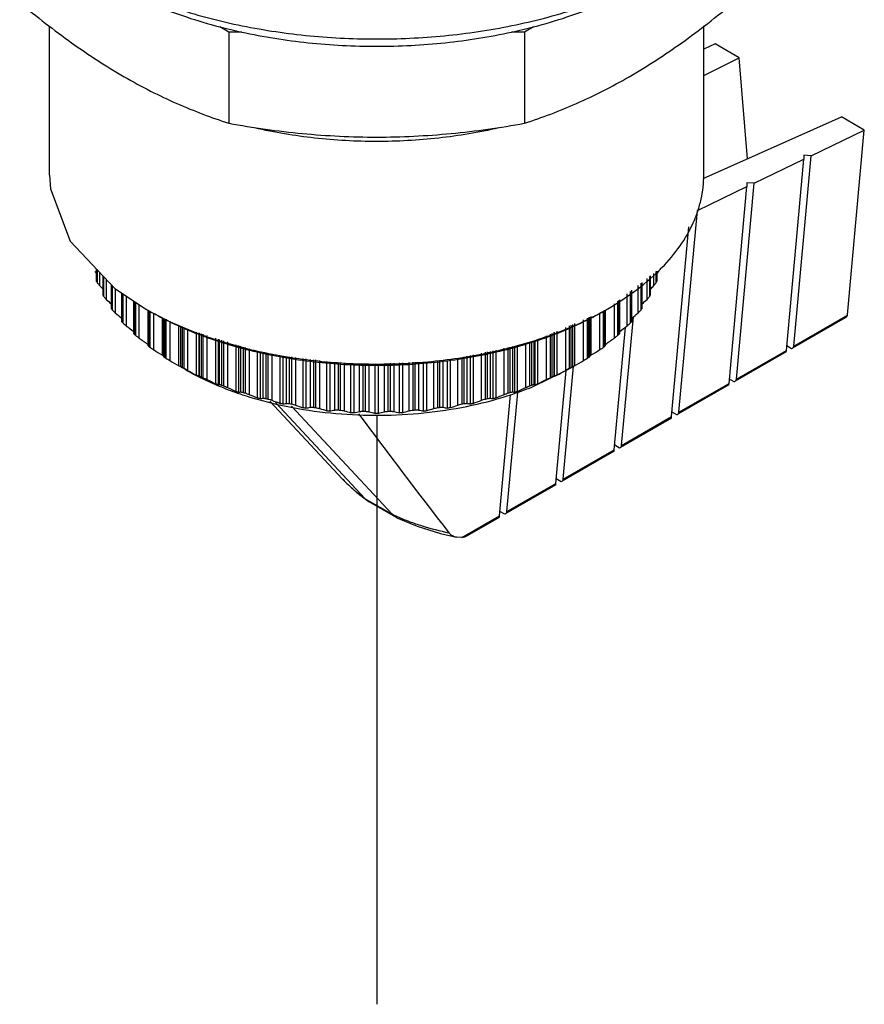
# Model space of a CAD drawing. Units: millimetres. Extents: x 9 to 72, y -8 to 99.
# Drawn here: x 23 to 65, y -8 to 40 of the extents above; entities that cross this region are included whole.
import ezdxf

# ---------------------------------------------------------------- set-up
doc = ezdxf.new("R2010")
doc.units = ezdxf.units.MM
doc.header["$LTSCALE"] = 7.393647
for name, color, linetype in [('00_COMPONENTS', 7, 'CONTINUOUS'), ('00_COMPONENTS_2', 7, 'CONTINUOUS'), ('00_COMPONENTS_3', 7, 'CONTINUOUS')]:
    doc.layers.add(name, color=color, linetype=linetype)

msp = doc.modelspace()

# ---------------------------------------------------------------- linework, layer by layer
at = {"layer": '00_COMPONENTS', "color": 7}
for p, q in [((24.896, 32.094), (24.896, 39.38)), ((33.663, 39.101), (33.217, 39.359)), ((34.293, 39.101), (33.663, 39.101)), ((33.663, 39.101), (33.663, 34.641)), ((48.129, 39.101), (47.498, 39.101)), ((48.575, 39.359), (48.129, 39.101)), ((48.129, 39.101), (48.129, 34.641)), ((56.896, 32.094), (56.896, 39.415)), ((40.896, 20.348), (40.896, -8.481))]:
    msp.add_line(p, q, dxfattribs=at)
for points in [[(24.896, 32.094), (24.936, 31.435), (25.904, 28.866)], [(25.904, 28.866), (28.087, 26.558), (29.582, 25.562)]]:
    msp.add_lwpolyline(points, dxfattribs=at)
for centre, radius, start, end in [((40.173, 66.068), 27.6, 255.4017, 257.7001), ((41.566, 66.287), 27.826, 282.3096, 284.5893), ((37.186, 38.734), 15.21, 240, 240.7553), ((44.588, 38.764), 15.243, 299.276, 299.9977)]:
    msp.add_arc(centre, radius, start, end, dxfattribs=at)
for points, knots in [([(25.65, 42.887), (26.023, 42.628), (26.808, 42.132), (28.062, 41.464), (29.411, 40.86), (30.845, 40.326), (32.352, 39.864), (34.466, 39.346), (37.219, 38.905), (40.598, 38.709), (43.986, 38.847), (46.759, 39.24), (48.897, 39.721), (49.931, 40.015), (50.437, 40.175)], [0, 0, 0, 0, 0.05297, 0.108279, 0.165804, 0.225373, 0.286773, 0.349757, 0.47932, 0.611698, 0.744305, 0.874538, 0.938026, 1, 1, 1, 1]), ([(23.433, 40.547), (23.849, 40.201), (24.684, 39.528), (25.958, 38.577), (27.24, 37.702), (28.528, 36.912), (29.817, 36.212), (31.103, 35.601), (32.381, 35.078), (33.237, 34.778), (33.663, 34.641)], [0, 0, 0, 0, 0.136606, 0.270472, 0.401145, 0.528266, 0.651627, 0.771217, 0.88723, 1, 1, 1, 1]), ([(53.244, 36.916), (54.128, 37.427), (55.431, 38.276), (57.108, 39.528), (57.942, 40.201), (58.358, 40.547)], [0, 0, 0, 0, 0.487926, 0.74137, 1, 1, 1, 1]), ([(30.045, 40.413), (30.551, 40.204), (31.598, 39.817), (32.668, 39.502), (33.217, 39.359)], [0, 0, 0, 0, 0.491525, 1, 1, 1, 1]), ([(48.575, 39.359), (49.123, 39.502), (50.194, 39.817), (51.24, 40.204), (51.747, 40.413)], [0, 0, 0, 0, 0.508475, 1, 1, 1, 1]), ([(34.293, 39.101), (35.364, 38.868), (37.558, 38.52), (40.896, 38.347), (44.233, 38.52), (46.427, 38.868), (47.498, 39.101)], [0, 0, 0, 0, 0.247283, 0.5, 0.752718, 1, 1, 1, 1]), ([(48.129, 34.641), (48.991, 34.919), (50.742, 35.583), (52.41, 36.435), (53.244, 36.916)], [0, 0, 0, 0, 0.484979, 1, 1, 1, 1]), ([(33.663, 34.641), (34.853, 34.427), (36.654, 34.17), (39.073, 33.993), (40.896, 33.948), (42.719, 33.993), (45.137, 34.17), (46.939, 34.427), (48.129, 34.641)], [0, 0, 0, 0, 0.249461, 0.374657, 0.5, 0.625342, 0.750539, 1, 1, 1, 1]), ([(46.855, 34.412), (45.892, 34.188), (43.912, 33.856), (40.896, 33.692), (37.879, 33.856), (35.9, 34.188), (34.936, 34.412)], [0, 0, 0, 0, 0.246966, 0.5, 0.753034, 1, 1, 1, 1]), ([(54.851, 27.576), (55.172, 27.907), (55.748, 28.592), (56.303, 29.547), (56.611, 30.327), (56.775, 30.912), (56.874, 31.502), (56.896, 31.897), (56.896, 32.094)], [0, 0, 0, 0, 0.272031, 0.525963, 0.647634, 0.76663, 0.883785, 1, 1, 1, 1]), ([(52.209, 25.562), (52.708, 25.85), (53.639, 26.461), (54.479, 27.193), (54.851, 27.576)], [0, 0, 0, 0, 0.519023, 1, 1, 1, 1]), ([(29.756, 25.463), (30.133, 25.252), (30.922, 24.853), (32.171, 24.334), (33.499, 23.887), (34.896, 23.515), (36.348, 23.223), (38.35, 22.94), (40.901, 22.8), (43.451, 22.941), (45.452, 23.224), (46.904, 23.517), (48.301, 23.89), (49.629, 24.337), (50.877, 24.856), (51.666, 25.256), (52.043, 25.467)], [0, 0, 0, 0, 0.056087, 0.114594, 0.175285, 0.23787, 0.302017, 0.367363, 0.500035, 0.632702, 0.698041, 0.76218, 0.824754, 0.885428, 0.943929, 1, 1, 1, 1]), ([(29.761, 25.459), (30.134, 25.243), (30.917, 24.836), (32.158, 24.307), (33.483, 23.85), (34.878, 23.47), (36.332, 23.171), (38.338, 22.882), (40.895, 22.738), (43.453, 22.882), (45.459, 23.171), (46.913, 23.47), (48.308, 23.85), (49.633, 24.307), (50.875, 24.836), (51.657, 25.243), (52.03, 25.459)], [0, 0, 0, 0, 0.055844, 0.114191, 0.1748, 0.237377, 0.301579, 0.36703, 0.499998, 0.632966, 0.698417, 0.76262, 0.825198, 0.885805, 0.944163, 1, 1, 1, 1])]:
    msp.add_open_spline(points, degree=3, knots=knots, dxfattribs=at)
at = {"layer": '00_COMPONENTS_2', "color": 7}
for p, q in [((57.453, 38.519), (56.896, 38.261)), ((58.628, 37.841), (57.453, 38.519)), ((56.896, 36.973), (58.628, 37.841)), ((59.03, 32.894), (58.628, 37.841)), ((56.865, 31.928), (63.638, 34.949)), ((64.749, 34.307), (63.638, 34.949)), ((62.147, 33.052), (64.749, 34.307)), ((63.925, 25.268), (64.749, 34.307)), ((59.366, 31.712), (61.791, 32.88)), ((60.938, 23.525), (61.791, 32.88)), ((61.297, 23.732), (62.147, 33.052)), ((62.147, 33.052), (61.788, 33.07)), ((61.788, 33.07), (61.791, 32.88)), ((56.585, 30.371), (59.01, 31.54)), ((58.131, 21.905), (59.01, 31.54)), ((58.491, 22.112), (59.366, 31.712)), ((59.366, 31.712), (59.007, 31.73)), ((59.007, 31.73), (59.01, 31.54)), ((55.684, 20.492), (56.585, 30.371)), ((55.325, 20.284), (56.172, 29.577)), ((52.878, 18.872), (53.452, 25.168)), ((63.819, 25.122), (61.245, 23.636)), ((61.297, 23.732), (63.923, 25.248)), ((52.519, 18.664), (53.066, 24.665)), ((61.192, 23.606), (60.957, 23.741)), ((60.927, 23.452), (58.439, 22.016)), ((58.491, 22.112), (60.938, 23.525)), ((61.205, 23.612), (61.192, 23.606)), ((50.023, 17.223), (50.527, 22.743)), ((49.664, 17.016), (50.168, 22.544)), ((58.12, 21.832), (55.633, 20.396)), ((55.684, 20.492), (58.131, 21.905)), ((58.386, 21.986), (58.151, 22.121)), ((58.398, 21.992), (58.386, 21.986)), ((46.906, 15.424), (47.447, 21.356)), ((47.265, 15.631), (47.798, 21.47)), ((35.667, 21.039), (39.232, 17.218)), ((40.337, 16.264), (35.943, 20.973)), ((41.659, 15.501), (36.728, 20.786)), ((52.878, 18.872), (55.325, 20.284)), ((55.58, 20.365), (55.345, 20.501)), ((55.592, 20.372), (55.58, 20.365)), ((55.314, 20.212), (52.826, 18.775)), ((52.773, 18.745), (52.539, 18.881)), ((52.508, 18.591), (49.972, 17.127)), ((50.023, 17.223), (52.519, 18.664)), ((52.786, 18.752), (52.773, 18.745)), ((49.653, 16.943), (47.214, 15.535)), ((47.265, 15.631), (49.664, 17.016)), ((49.919, 17.097), (49.684, 17.233)), ((49.931, 17.104), (49.919, 17.097)), ((40.337, 16.264), (41.659, 15.501)), ((40.337, 16.264), (40.466, 16.153)), ((40.466, 16.153), (40.528, 16.113)), ((41.832, 15.36), (40.528, 16.113)), ((41.832, 15.36), (41.659, 15.501)), ((45.066, 14.361), (46.906, 15.424)), ((47.161, 15.505), (46.926, 15.64)), ((47.173, 15.511), (47.161, 15.505)), ((41.881, 15.335), (41.832, 15.36)), ((46.895, 15.351), (45.318, 14.441)), ((45.066, 14.361), (44.794, 14.374))]:
    msp.add_line(p, q, dxfattribs=at)
for points in [[(39.232, 17.218), (39.38, 17.064), (39.924, 16.566), (40.466, 16.153)], [(41.881, 15.335), (42.869, 14.921), (44.023, 14.558), (44.794, 14.374)]]:
    msp.add_lwpolyline(points, dxfattribs=at)
for centre, radius, start, end in [((43.922, 21.595), 6.415, 223.0251, 226.5765), ((44.202, 21.886), 6.819, 226.551, 228.7822), ((44.564, 22.302), 7.37, 228.7975, 235.0072), ((46.039, 24.783), 10.263, 244.7357, 246.2163)]:
    msp.add_arc(centre, radius, start, end, dxfattribs=at)
for centre, major_axis, ratio, start_param, end_param in [((63.746, 25.165), (0.144, 0.21), 0.51726, -0.844261, -0.744592), ((60.939, 23.752), (0.359, -0.015), 0.54791, -0.713027, -0.027283), ((60.939, 23.752), (0.012, 0.3), 0.043073, -3.114315, -2.428572), ((58.132, 22.132), (0.012, 0.3), 0.043073, -3.114315, -2.428572), ((58.132, 22.132), (0.359, -0.015), 0.54791, -0.713027, -0.027283), ((71.407, 0.237), (-50.96, 58.283), 0.150884, 1.089323, 1.192825), ((55.326, 20.512), (0.012, 0.3), 0.043073, -3.114315, -2.428572), ((55.326, 20.512), (0.359, -0.015), 0.54791, -0.713027, -0.027283), ((52.52, 18.892), (0.359, -0.015), 0.54791, -0.713027, -0.027283), ((52.52, 18.892), (0.012, 0.3), 0.043073, -3.114315, -2.428572), ((49.665, 17.244), (0.012, 0.3), 0.043073, -3.114315, -2.428572), ((49.665, 17.244), (0.359, -0.015), 0.54791, -0.713027, -0.027283), ((46.907, 15.651), (0.012, 0.3), 0.043073, -3.114315, -2.428572), ((46.907, 15.651), (0.359, -0.015), 0.54791, -0.713027, -0.027283)]:
    msp.add_ellipse(centre, major_axis=major_axis, ratio=ratio, start_param=start_param, end_param=end_param, dxfattribs=at)
for points, knots in [([(63.819, 25.122), (63.832, 25.13), (63.856, 25.146), (63.888, 25.175), (63.911, 25.209), (63.921, 25.235), (63.923, 25.248)], [0, 0, 0, 0, 0.263848, 0.519098, 0.764358, 1, 1, 1, 1]), ([(41.9, 15.391), (42.095, 15.305), (42.496, 15.143), (43.333, 14.856), (43.985, 14.69), (44.428, 14.599)], [0, 0, 0, 0, 0.240862, 0.488322, 1, 1, 1, 1]), ([(44.794, 14.374), (44.758, 14.382), (44.687, 14.402), (44.588, 14.451), (44.5, 14.516), (44.45, 14.57), (44.428, 14.599)], [0, 0, 0, 0, 0.255427, 0.503476, 0.749771, 1, 1, 1, 1]), ([(45.319, 14.441), (45.281, 14.419), (45.199, 14.382), (45.111, 14.366), (45.066, 14.361)], [0, 0, 0, 0, 0.487929, 1, 1, 1, 1])]:
    msp.add_open_spline(points, degree=3, knots=knots, dxfattribs=at)
at = {"layer": '00_COMPONENTS_3', "color": 7}
for p, q in [((27.192, 27.505), (27.192, 26.93)), ((27.198, 26.903), (27.198, 27.498)), ((27.217, 27.479), (27.217, 26.854)), ((27.107, 27.383), (27.192, 27.287)), ((27.337, 27.351), (27.337, 26.694)), ((27.499, 27.18), (27.499, 26.255)), ((27.511, 26.22), (27.511, 27.168)), ((27.537, 27.14), (27.537, 26.173)), ((27.671, 26.998), (27.671, 26.019)), ((54.12, 26.019), (54.12, 27.036)), ((54.255, 26.173), (54.255, 27.14)), ((54.28, 27.16), (54.28, 26.22)), ((54.292, 26.255), (54.292, 27.169)), ((54.454, 26.694), (54.454, 27.293)), ((54.575, 26.855), (54.575, 27.387)), ((54.593, 27.401), (54.593, 26.903)), ((54.599, 26.93), (54.599, 27.406)), ((54.685, 27.383), (54.599, 27.287)), ((27.192, 26.93), (27.198, 26.903)), ((27.907, 26.749), (27.907, 25.596)), ((27.926, 25.556), (27.926, 26.729)), ((27.959, 26.694), (27.959, 25.51)), ((28.106, 26.546), (28.106, 25.363)), ((53.685, 25.363), (53.685, 26.701)), ((53.833, 25.51), (53.833, 26.814)), ((53.866, 26.84), (53.866, 25.556)), ((53.885, 25.596), (53.885, 26.854)), ((54.593, 26.903), (54.599, 26.93)), ((28.411, 26.343), (28.411, 24.96)), ((28.439, 24.915), (28.439, 26.324)), ((28.479, 26.297), (28.479, 24.871)), ((28.638, 26.191), (28.638, 24.732)), ((53.153, 24.732), (53.153, 26.29)), ((53.312, 24.871), (53.312, 26.413)), ((53.352, 26.444), (53.352, 24.915)), ((53.38, 24.96), (53.38, 26.466)), ((29.008, 25.945), (29.008, 24.349)), ((29.048, 24.302), (29.048, 25.918)), ((29.094, 25.888), (29.094, 24.26)), ((29.264, 25.774), (29.264, 24.129)), ((52.528, 24.13), (52.528, 25.808)), ((52.697, 24.261), (52.697, 25.939)), ((52.744, 25.975), (52.744, 24.302)), ((52.783, 24.349), (52.783, 26.005)), ((29.694, 25.498), (29.694, 23.77)), ((29.746, 23.723), (29.746, 25.468)), ((29.798, 25.44), (29.798, 23.683)), ((29.977, 25.351), (29.977, 23.561)), ((30.412, 23.283), (30.412, 25.133)), ((30.463, 25.108), (30.463, 23.226)), ((30.529, 23.18), (30.529, 25.074)), ((51.204, 23.144), (51.204, 25.102)), ((51.262, 25.127), (51.262, 23.18)), ((51.328, 23.226), (51.328, 25.156)), ((51.379, 25.178), (51.379, 23.283)), ((51.814, 23.561), (51.814, 25.365)), ((51.993, 23.683), (51.993, 25.443)), ((52.045, 25.468), (52.045, 23.723)), ((52.097, 23.77), (52.097, 25.498)), ((30.588, 25.045), (30.588, 23.144)), ((30.774, 24.952), (30.774, 23.031)), ((31.211, 22.775), (31.211, 24.733)), ((31.31, 22.722), (31.31, 24.684)), ((31.392, 22.679), (31.392, 24.643)), ((31.455, 24.611), (31.455, 22.646)), ((50.143, 22.542), (50.143, 24.644)), ((50.336, 22.646), (50.336, 24.727)), ((50.4, 24.755), (50.4, 22.68)), ((50.482, 24.79), (50.482, 22.722)), ((50.581, 24.833), (50.581, 22.775)), ((51.017, 23.031), (51.017, 25.021)), ((31.648, 24.55), (31.648, 22.542)), ((32.083, 22.308), (32.083, 24.413)), ((32.19, 24.379), (32.19, 22.256)), ((32.228, 22.261), (32.228, 24.367)), ((32.326, 22.224), (32.326, 24.336)), ((32.395, 24.315), (32.395, 22.194)), ((32.593, 24.252), (32.593, 22.1)), ((33.022, 21.888), (33.022, 24.117)), ((49.199, 22.1), (49.199, 24.236)), ((49.397, 22.194), (49.397, 24.322)), ((49.465, 24.351), (49.465, 22.224)), ((49.563, 24.393), (49.563, 22.261)), ((49.601, 22.256), (49.601, 24.41)), ((49.708, 24.456), (49.708, 22.308)), ((33.137, 24.08), (33.137, 21.841)), ((33.213, 21.849), (33.213, 24.056)), ((33.326, 21.817), (33.326, 24.021)), ((33.399, 23.998), (33.399, 21.79)), ((33.6, 23.934), (33.6, 21.707)), ((34.022, 21.516), (34.022, 23.801)), ((34.143, 23.763), (34.143, 21.476)), ((34.256, 21.488), (34.256, 23.727)), ((34.383, 21.462), (34.383, 23.687)), ((34.46, 23.663), (34.46, 21.439)), ((47.128, 21.366), (47.128, 23.625)), ((47.332, 21.439), (47.332, 23.668)), ((47.408, 23.685), (47.408, 21.462)), ((47.535, 23.712), (47.535, 21.488)), ((47.648, 21.476), (47.648, 23.736)), ((47.77, 23.762), (47.77, 21.516)), ((48.191, 21.707), (48.191, 23.853)), ((48.393, 21.79), (48.393, 23.896)), ((48.465, 23.92), (48.465, 21.817)), ((48.578, 23.968), (48.578, 21.849)), ((48.654, 21.841), (48.654, 24.001)), ((48.769, 24.051), (48.769, 21.888)), ((34.663, 23.599), (34.663, 21.366)), ((35.073, 21.196), (35.073, 23.469)), ((35.2, 23.429), (35.2, 21.162)), ((35.35, 21.181), (35.35, 23.382)), ((35.49, 21.162), (35.49, 23.358)), ((35.57, 23.348), (35.57, 21.143)), ((35.774, 23.322), (35.774, 21.08)), ((36.169, 20.93), (36.169, 23.272)), ((36.301, 23.255), (36.301, 20.902)), ((36.485, 20.93), (36.485, 23.232)), ((36.639, 20.918), (36.639, 23.213)), ((36.721, 23.203), (36.721, 20.903)), ((36.923, 23.177), (36.923, 20.85)), ((44.868, 20.85), (44.868, 23.14)), ((45.071, 20.903), (45.071, 23.183)), ((45.153, 23.201), (45.153, 20.918)), ((45.306, 23.234), (45.306, 20.93)), ((45.49, 20.902), (45.49, 23.273)), ((45.622, 23.301), (45.622, 20.93)), ((46.018, 21.08), (46.018, 23.386)), ((46.221, 21.143), (46.221, 23.43)), ((46.301, 23.447), (46.301, 21.162)), ((46.442, 23.477), (46.442, 21.181)), ((46.591, 21.162), (46.591, 23.509)), ((46.718, 23.537), (46.718, 21.196)), ((31.281, 22.734), (31.211, 22.775)), ((31.31, 22.717), (31.281, 22.734)), ((31.538, 22.586), (31.31, 22.717)), ((37.301, 20.72), (37.301, 23.129)), ((37.437, 23.112), (37.437, 20.699)), ((37.655, 20.737), (37.655, 23.085)), ((37.819, 20.733), (37.819, 23.064)), ((37.903, 23.054), (37.903, 20.723)), ((38.103, 23.028), (38.103, 20.68)), ((38.46, 20.568), (38.46, 22.983)), ((38.598, 22.966), (38.598, 20.554)), ((38.849, 20.604), (38.849, 22.934)), ((39.023, 20.609), (39.023, 22.912)), ((39.108, 22.902), (39.108, 20.602)), ((39.304, 22.877), (39.304, 20.569)), ((39.638, 20.475), (39.638, 22.835)), ((39.778, 22.821), (39.778, 20.468)), ((40.058, 20.531), (40.058, 22.832)), ((40.241, 20.545), (40.241, 22.839)), ((40.327, 22.843), (40.327, 20.543)), ((40.517, 22.851), (40.517, 20.52)), ((40.826, 20.442), (40.826, 22.863)), ((40.966, 22.869), (40.966, 20.442)), ((41.274, 20.52), (41.274, 22.881)), ((41.464, 20.543), (41.464, 22.889)), ((41.55, 22.893), (41.55, 20.545)), ((41.733, 22.9), (41.733, 20.531)), ((42.014, 20.468), (42.014, 22.912)), ((42.153, 22.917), (42.153, 20.475)), ((42.487, 20.569), (42.487, 22.931)), ((42.683, 20.602), (42.683, 22.939)), ((42.768, 22.942), (42.768, 20.609)), ((42.943, 22.949), (42.943, 20.604)), ((43.193, 20.554), (43.193, 22.96)), ((43.331, 22.965), (43.331, 20.568)), ((43.688, 20.68), (43.688, 22.98)), ((43.888, 20.723), (43.888, 22.988)), ((43.972, 22.991), (43.972, 20.733)), ((44.137, 22.998), (44.137, 20.737)), ((44.355, 20.699), (44.355, 23.029)), ((44.49, 23.058), (44.49, 20.72)), ((50.253, 22.586), (50.482, 22.717)), ((50.511, 22.734), (50.482, 22.717)), ((50.581, 22.775), (50.511, 22.734)), ((48.486, 21.729), (50.253, 22.586))]:
    msp.add_line(p, q, dxfattribs=at)
for centre, radius, start, end in [((32.197, 28.795), 5.346, 200.7281, 201.2855), ((82.274, 80.665), 77.012, 224.49216, 224.66382), ((-0.102, 80.289), 76.477, 315.33609, 315.50894), ((49.594, 28.795), 5.345, 338.7153, 339.2727), ((32.787, 29.071), 5.997, 208.3821, 208.8984), ((49.004, 29.071), 5.997, 331.1023, 331.6186), ((77.013, 79.456), 72.734, 227.28178, 227.53344), ((33.525, 29.538), 6.871, 215.4221, 215.8936), ((48.267, 29.538), 6.871, 324.107, 324.5786), ((4.988, 79.228), 72.423, 312.46608, 312.71881), ((72.437, 78.072), 68.872, 229.93448, 230.2649), ((9.28, 78.16), 68.988, 309.7354, 310.06526), ((34.372, 30.225), 7.962, 221.8264, 222.2537), ((68.297, 76.337), 65.083, 232.45777, 232.8674), ((13.402, 76.458), 65.237, 307.13326, 307.54192), ((47.419, 30.225), 7.962, 317.7468, 318.1742), ((35.288, 31.142), 9.259, 227.6227, 228.0092), ((64.771, 74.579), 61.692, 234.86134, 235.34802), ((17.17, 74.365), 61.431, 304.65118, 305.13992), ((46.503, 31.142), 9.259, 311.9913, 312.3778), ((36.228, 32.283), 10.738, 232.8671, 233.2172), ((45.563, 32.283), 10.738, 306.7832, 307.1333), ((61.568, 72.489), 58.24, 237.15175, 237.65942), ((28.933, 20.943), 2.768, 56.7448, 57.6918), ((29.355, 21.588), 1.998, 56.2838, 56.7431), ((37.15, 33.623), 12.364, 237.6276, 237.9462), ((44.642, 33.623), 12.364, 302.0542, 302.3729), ((52.491, 21.505), 2.097, 123.2638, 123.7057), ((52.929, 20.834), 2.898, 122.3295, 123.2309), ((20.356, 72.281), 57.993, 302.33972, 302.84956), ((58.664, 70.073), 54.689, 239.3374, 239.8676), ((38.013, 35.119), 14.092, 241.9737, 242.2658), ((43.778, 35.119), 14.092, 297.7346, 298.0267), ((23.245, 69.872), 54.455, 300.1315, 300.6639), ((24.76, 9.923), 14.377, 61.7153, 62.2451), ((23.989, 8.472), 16.02, 61.4371, 61.7454), ((56.048, 67.344), 51.015, 241.4261, 241.9807), ((38.787, 36.715), 15.866, 245.9714, 246.2413), ((43.004, 36.715), 15.866, 293.7591, 294.029), ((26.017, 66.835), 50.437, 298.0163, 298.5773), ((57.546, 8.946), 15.482, 118.2495, 118.5685), ((57.672, 8.72), 15.74, 117.7781, 118.262), ((53.715, 64.326), 47.215, 243.425, 244.0067), ((33.064, 22.909), 1.07, 273.9004, 277.9809), ((39.446, 38.344), 17.623, 249.6805, 249.9321), ((51.665, 61.056), 43.298, 245.3407, 245.953), ((42.215, 37.275), 16.763, 288.4224, 291.9673), ((30.325, 60.617), 42.815, 294.0437, 294.6629), ((42.346, 38.343), 17.623, 290.0682, 290.3199), ((48.727, 22.909), 1.07, 262.019, 266.0997), ((28.311, 63.851), 46.684, 295.9902, 296.5785), ((33.935, 23.849), 2.382, 275.0197, 277.7539), ((39.975, 39.93), 19.296, 253.1538, 253.3907), ((49.901, 57.577), 39.287, 247.1793, 247.8267), ((32.057, 57.176), 38.852, 292.1699, 292.8245), ((41.816, 39.93), 19.296, 286.6096, 286.8465), ((47.857, 23.848), 2.382, 262.2462, 264.9804), ((34.74, 25.321), 4.184, 276.3194, 278.3804), ((40.372, 41.398), 20.817, 256.4383, 256.6635), ((48.424, 53.943), 35.214, 248.9461, 249.6342), ((35.437, 27.288), 6.444, 277.7013, 279.3598), ((40.641, 42.676), 22.123, 259.5751, 259.7914), ((47.237, 50.213), 31.122, 250.6456, 251.3815), ((35.997, 29.654), 9.07, 279.1319, 280.531), ((40.801, 43.697), 23.156, 262.6014, 262.8112), ((40.99, 43.697), 23.156, 277.1891, 277.3989), ((45.811, 29.752), 9.169, 259.4767, 260.8606), ((34.665, 49.892), 30.782, 288.6146, 289.3586), ((41.15, 42.675), 22.122, 280.2089, 280.4252), ((46.354, 27.288), 6.443, 260.6403, 262.2988), ((33.504, 53.581), 34.827, 290.3622, 291.0579), ((41.419, 41.398), 20.817, 283.3368, 283.562), ((47.052, 25.321), 4.184, 261.6197, 263.6807), ((46.338, 46.455), 27.059, 252.2811, 253.0741), ((36.371, 32.445), 12.097, 280.609, 281.8177), ((40.875, 44.409), 23.872, 265.5508, 265.7563), ((45.722, 42.739), 23.08, 253.8547, 254.7168), ((36.535, 35.561), 15.438, 282.1251, 283.1922), ((40.895, 44.775), 24.239, 268.4544, 268.6579), ((45.378, 39.138), 19.243, 255.3664, 256.3141), ((36.464, 38.937), 19.035, 283.6809, 284.6389), ((40.896, 44.775), 24.239, 271.3424, 271.5458), ((45.293, 35.726), 15.606, 256.8137, 257.8693), ((36.137, 42.498), 22.83, 285.2786, 286.1502), ((40.916, 44.409), 23.872, 274.244, 274.4495), ((45.446, 32.574), 12.229, 258.189, 259.3846), ((35.541, 46.174), 26.765, 286.9217, 287.7234)]:
    msp.add_arc(centre, radius, start, end, dxfattribs=at)
for points, knots in [([(54.685, 27.383), (54.697, 27.397), (54.721, 27.426), (54.752, 27.469), (54.777, 27.509), (54.788, 27.537), (54.791, 27.55)], [0, 0, 0, 0, 0.284927, 0.557674, 0.802531, 1, 1, 1, 1]), ([(27.217, 26.854), (27.221, 26.842), (27.236, 26.815), (27.264, 26.776), (27.299, 26.735), (27.324, 26.707), (27.337, 26.694)], [0, 0, 0, 0, 0.200094, 0.446427, 0.718337, 1, 1, 1, 1]), ([(54.454, 26.694), (54.467, 26.707), (54.493, 26.735), (54.527, 26.776), (54.555, 26.815), (54.57, 26.842), (54.575, 26.855)], [0, 0, 0, 0, 0.281664, 0.553574, 0.799906, 1, 1, 1, 1]), ([(27.499, 26.255), (27.499, 26.25), (27.502, 26.238), (27.508, 26.227), (27.511, 26.22)], [0, 0, 0, 0, 0.417314, 1, 1, 1, 1]), ([(27.537, 26.173), (27.544, 26.161), (27.561, 26.135), (27.605, 26.083), (27.644, 26.044), (27.671, 26.019)], [0, 0, 0, 0, 0.203743, 0.451659, 1, 1, 1, 1]), ([(54.12, 26.019), (54.147, 26.044), (54.186, 26.083), (54.23, 26.135), (54.248, 26.161), (54.255, 26.173)], [0, 0, 0, 0, 0.548342, 0.796258, 1, 1, 1, 1]), ([(54.28, 26.22), (54.284, 26.227), (54.289, 26.238), (54.292, 26.25), (54.292, 26.255)], [0, 0, 0, 0, 0.582683, 1, 1, 1, 1]), ([(27.907, 25.596), (27.907, 25.594), (27.908, 25.588), (27.913, 25.574), (27.92, 25.564), (27.926, 25.556)], [0, 0, 0, 0, 0.165381, 0.384184, 1, 1, 1, 1]), ([(53.866, 25.556), (53.871, 25.564), (53.878, 25.574), (53.884, 25.588), (53.885, 25.594), (53.885, 25.596)], [0, 0, 0, 0, 0.615813, 0.834617, 1, 1, 1, 1]), ([(27.959, 25.51), (27.967, 25.498), (27.988, 25.474), (28.036, 25.424), (28.077, 25.387), (28.106, 25.363)], [0, 0, 0, 0, 0.208132, 0.457617, 1, 1, 1, 1]), ([(53.685, 25.363), (53.714, 25.387), (53.755, 25.424), (53.804, 25.474), (53.824, 25.498), (53.833, 25.51)], [0, 0, 0, 0, 0.542383, 0.791869, 1, 1, 1, 1]), ([(28.411, 24.96), (28.411, 24.957), (28.413, 24.951), (28.421, 24.936), (28.431, 24.924), (28.439, 24.915)], [0, 0, 0, 0, 0.138907, 0.347513, 1, 1, 1, 1]), ([(28.479, 24.871), (28.489, 24.86), (28.512, 24.837), (28.565, 24.79), (28.608, 24.755), (28.638, 24.732)], [0, 0, 0, 0, 0.213122, 0.464209, 1, 1, 1, 1]), ([(53.153, 24.732), (53.183, 24.755), (53.226, 24.79), (53.279, 24.837), (53.302, 24.86), (53.312, 24.871)], [0, 0, 0, 0, 0.535792, 0.786879, 1, 1, 1, 1]), ([(53.352, 24.915), (53.36, 24.924), (53.37, 24.936), (53.379, 24.951), (53.38, 24.957), (53.38, 24.96)], [0, 0, 0, 0, 0.652484, 0.86109, 1, 1, 1, 1]), ([(29.008, 24.349), (29.008, 24.347), (29.011, 24.341), (29.019, 24.331), (29.031, 24.318), (29.042, 24.308), (29.048, 24.302)], [0, 0, 0, 0, 0.111797, 0.310172, 0.606464, 1, 1, 1, 1]), ([(29.094, 24.26), (29.105, 24.25), (29.131, 24.228), (29.187, 24.184), (29.233, 24.151), (29.264, 24.129)], [0, 0, 0, 0, 0.21856, 0.471269, 1, 1, 1, 1]), ([(52.528, 24.13), (52.559, 24.151), (52.604, 24.184), (52.66, 24.228), (52.686, 24.25), (52.697, 24.261)], [0, 0, 0, 0, 0.528732, 0.781441, 1, 1, 1, 1]), ([(52.744, 24.302), (52.75, 24.308), (52.76, 24.318), (52.773, 24.331), (52.78, 24.341), (52.783, 24.347), (52.783, 24.349)], [0, 0, 0, 0, 0.393533, 0.689825, 0.8882, 1, 1, 1, 1]), ([(29.694, 23.77), (29.694, 23.769), (29.695, 23.767), (29.697, 23.764), (29.701, 23.76), (29.71, 23.752), (29.725, 23.739), (29.738, 23.729), (29.746, 23.723)], [0, 0, 0, 0, 0.032236, 0.086911, 0.167493, 0.276018, 0.580801, 1, 1, 1, 1]), ([(29.798, 23.683), (29.826, 23.663), (29.885, 23.621), (29.946, 23.581), (29.977, 23.561)], [0, 0, 0, 0, 0.478659, 1, 1, 1, 1]), ([(51.814, 23.561), (51.846, 23.581), (51.906, 23.621), (51.965, 23.663), (51.993, 23.683)], [0, 0, 0, 0, 0.521342, 1, 1, 1, 1]), ([(52.045, 23.723), (52.053, 23.729), (52.067, 23.739), (52.082, 23.752), (52.09, 23.76), (52.094, 23.764), (52.096, 23.767), (52.097, 23.769), (52.097, 23.77)], [0, 0, 0, 0, 0.419197, 0.723979, 0.832505, 0.913087, 0.967762, 1, 1, 1, 1]), ([(30.463, 23.226), (30.463, 23.226), (30.464, 23.225), (30.465, 23.224), (30.467, 23.222), (30.472, 23.218), (30.479, 23.213), (30.489, 23.207), (30.5, 23.199), (30.514, 23.19), (30.524, 23.184), (30.529, 23.18)], [0, 0, 0, 0, 0.006809, 0.019585, 0.065392, 0.140473, 0.246903, 0.386225, 0.558962, 0.764409, 1, 1, 1, 1]), ([(30.588, 23.144), (30.618, 23.125), (30.68, 23.087), (30.742, 23.05), (30.774, 23.031)], [0, 0, 0, 0, 0.486337, 1, 1, 1, 1]), ([(51.017, 23.031), (51.049, 23.05), (51.112, 23.087), (51.174, 23.125), (51.204, 23.144)], [0, 0, 0, 0, 0.513664, 1, 1, 1, 1]), ([(51.262, 23.18), (51.267, 23.184), (51.277, 23.19), (51.291, 23.199), (51.303, 23.207), (51.312, 23.213), (51.319, 23.218), (51.324, 23.222), (51.327, 23.224), (51.328, 23.225), (51.328, 23.226), (51.328, 23.226)], [0, 0, 0, 0, 0.235591, 0.441036, 0.613773, 0.753095, 0.859525, 0.934607, 0.980414, 0.99319, 1, 1, 1, 1]), ([(31.31, 22.722), (31.31, 22.722), (31.31, 22.721), (31.311, 22.721), (31.313, 22.721), (31.316, 22.719), (31.321, 22.716), (31.33, 22.712), (31.341, 22.706), (31.356, 22.699), (31.373, 22.69), (31.385, 22.683), (31.392, 22.679)], [0, 0, 0, 0, 0.002918, 0.012259, 0.028657, 0.052463, 0.123597, 0.228153, 0.368099, 0.544306, 0.755998, 1, 1, 1, 1]), ([(50.4, 22.68), (50.406, 22.683), (50.419, 22.69), (50.436, 22.699), (50.45, 22.706), (50.462, 22.712), (50.47, 22.716), (50.476, 22.719), (50.479, 22.721), (50.48, 22.721), (50.481, 22.722), (50.482, 22.722), (50.482, 22.722)], [0, 0, 0, 0, 0.244005, 0.455698, 0.631906, 0.771851, 0.876407, 0.94754, 0.971345, 0.987743, 0.997083, 1, 1, 1, 1]), ([(31.538, 22.585), (31.798, 22.435), (32.34, 22.148), (33.194, 21.765), (34.098, 21.423), (35.38, 21.02), (37.071, 20.639), (39.176, 20.378), (41.327, 20.318), (43.467, 20.459), (45.538, 20.797), (46.872, 21.158), (47.513, 21.371)], [0, 0, 0, 0, 0.05482, 0.111743, 0.170584, 0.231168, 0.356635, 0.486194, 0.617616, 0.74857, 0.876745, 1, 1, 1, 1]), ([(32.19, 22.256), (32.19, 22.256), (32.189, 22.257), (32.186, 22.258), (32.179, 22.26), (32.169, 22.265), (32.154, 22.272), (32.138, 22.28), (32.113, 22.292), (32.095, 22.302), (32.083, 22.308)], [0, 0, 0, 0, 0.009658, 0.026908, 0.087124, 0.184956, 0.319595, 0.481801, 0.656913, 1, 1, 1, 1]), ([(32.228, 22.261), (32.229, 22.262), (32.232, 22.261), (32.238, 22.26), (32.246, 22.257), (32.257, 22.253), (32.27, 22.248), (32.294, 22.238), (32.313, 22.23), (32.326, 22.224)], [0, 0, 0, 0, 0.029751, 0.083158, 0.162899, 0.2711, 0.409264, 0.577844, 1, 1, 1, 1]), ([(32.395, 22.194), (32.428, 22.179), (32.494, 22.148), (32.56, 22.116), (32.593, 22.1)], [0, 0, 0, 0, 0.502286, 1, 1, 1, 1]), ([(49.199, 22.1), (49.231, 22.116), (49.297, 22.148), (49.363, 22.179), (49.397, 22.194)], [0, 0, 0, 0, 0.497715, 1, 1, 1, 1]), ([(49.465, 22.224), (49.479, 22.23), (49.498, 22.238), (49.521, 22.248), (49.535, 22.253), (49.545, 22.257), (49.553, 22.26), (49.559, 22.261), (49.562, 22.262), (49.563, 22.261)], [0, 0, 0, 0, 0.422159, 0.59074, 0.728904, 0.837104, 0.916845, 0.970251, 1, 1, 1, 1]), ([(49.708, 22.308), (49.696, 22.302), (49.678, 22.292), (49.654, 22.28), (49.637, 22.272), (49.623, 22.265), (49.612, 22.26), (49.606, 22.258), (49.602, 22.257), (49.601, 22.256), (49.601, 22.256)], [0, 0, 0, 0, 0.343082, 0.518193, 0.680407, 0.815039, 0.912876, 0.973092, 0.990342, 1, 1, 1, 1]), ([(33.137, 21.841), (33.136, 21.841), (33.131, 21.842), (33.123, 21.844), (33.111, 21.849), (33.096, 21.855), (33.078, 21.862), (33.053, 21.873), (33.035, 21.882), (33.022, 21.888)], [0, 0, 0, 0, 0.037525, 0.106118, 0.209386, 0.3458, 0.505829, 0.675269, 1, 1, 1, 1]), ([(33.213, 21.849), (33.215, 21.849), (33.219, 21.849), (33.231, 21.848), (33.252, 21.842), (33.286, 21.832), (33.311, 21.822), (33.326, 21.817)], [0, 0, 0, 0, 0.043554, 0.107639, 0.305608, 0.604855, 1, 1, 1, 1]), ([(33.399, 21.79), (33.434, 21.778), (33.501, 21.751), (33.568, 21.722), (33.6, 21.707)], [0, 0, 0, 0, 0.510552, 1, 1, 1, 1]), ([(48.191, 21.707), (48.224, 21.722), (48.29, 21.751), (48.358, 21.778), (48.393, 21.79)], [0, 0, 0, 0, 0.489449, 1, 1, 1, 1]), ([(48.465, 21.817), (48.48, 21.823), (48.506, 21.832), (48.539, 21.842), (48.56, 21.848), (48.572, 21.849), (48.577, 21.85), (48.578, 21.849)], [0, 0, 0, 0, 0.395148, 0.694395, 0.892363, 0.956447, 1, 1, 1, 1]), ([(48.654, 21.841), (48.656, 21.841), (48.66, 21.842), (48.668, 21.845), (48.68, 21.849), (48.69, 21.852), (48.695, 21.854)], [0, 0, 0, 0, 0.108529, 0.306936, 0.605538, 1, 1, 1, 1]), ([(48.695, 21.854), (48.701, 21.857), (48.726, 21.867), (48.751, 21.879), (48.769, 21.888)], [0, 0, 0, 0, 0.244607, 1, 1, 1, 1]), ([(34.143, 21.476), (34.141, 21.475), (34.136, 21.476), (34.126, 21.478), (34.113, 21.481), (34.089, 21.489), (34.059, 21.5), (34.034, 21.511), (34.022, 21.516)], [0, 0, 0, 0, 0.047543, 0.124111, 0.232574, 0.370688, 0.692671, 1, 1, 1, 1]), ([(34.256, 21.488), (34.262, 21.489), (34.276, 21.488), (34.303, 21.484), (34.34, 21.475), (34.368, 21.467), (34.383, 21.462)], [0, 0, 0, 0, 0.127112, 0.333426, 0.626752, 1, 1, 1, 1]), ([(34.46, 21.439), (34.496, 21.428), (34.564, 21.405), (34.631, 21.379), (34.663, 21.366)], [0, 0, 0, 0, 0.519048, 1, 1, 1, 1]), ([(47.128, 21.366), (47.16, 21.379), (47.227, 21.405), (47.296, 21.428), (47.332, 21.439)], [0, 0, 0, 0, 0.480953, 1, 1, 1, 1]), ([(47.408, 21.462), (47.423, 21.467), (47.451, 21.475), (47.488, 21.484), (47.515, 21.488), (47.53, 21.489), (47.535, 21.488)], [0, 0, 0, 0, 0.37325, 0.666577, 0.87289, 1, 1, 1, 1]), ([(47.648, 21.476), (47.65, 21.475), (47.656, 21.476), (47.665, 21.478), (47.679, 21.482), (47.689, 21.485), (47.695, 21.487)], [0, 0, 0, 0, 0.12812, 0.334715, 0.627396, 1, 1, 1, 1]), ([(47.695, 21.487), (47.701, 21.489), (47.726, 21.498), (47.751, 21.508), (47.77, 21.516)], [0, 0, 0, 0, 0.251217, 1, 1, 1, 1]), ([(35.2, 21.162), (35.198, 21.162), (35.192, 21.162), (35.174, 21.164), (35.146, 21.171), (35.11, 21.182), (35.085, 21.191), (35.073, 21.196)], [0, 0, 0, 0, 0.056947, 0.141095, 0.394224, 0.709165, 1, 1, 1, 1]), ([(35.35, 21.181), (35.356, 21.182), (35.373, 21.182), (35.404, 21.179), (35.444, 21.172), (35.474, 21.166), (35.49, 21.162)], [0, 0, 0, 0, 0.143279, 0.356525, 0.64497, 1, 1, 1, 1]), ([(35.57, 21.143), (35.607, 21.134), (35.675, 21.115), (35.742, 21.092), (35.774, 21.08)], [0, 0, 0, 0, 0.527828, 1, 1, 1, 1]), ([(36.301, 20.902), (36.298, 20.902), (36.291, 20.902), (36.272, 20.903), (36.243, 20.908), (36.206, 20.918), (36.181, 20.926), (36.169, 20.93)], [0, 0, 0, 0, 0.065835, 0.157204, 0.416703, 0.724934, 1, 1, 1, 1]), ([(36.485, 20.93), (36.493, 20.931), (36.513, 20.933), (36.547, 20.931), (36.59, 20.926), (36.621, 20.921), (36.639, 20.918)], [0, 0, 0, 0, 0.156858, 0.37599, 0.660365, 1, 1, 1, 1]), ([(36.721, 20.903), (36.758, 20.897), (36.826, 20.881), (36.893, 20.861), (36.923, 20.85)], [0, 0, 0, 0, 0.536967, 1, 1, 1, 1]), ([(37.655, 20.737), (37.664, 20.739), (37.685, 20.741), (37.74, 20.742), (37.786, 20.738), (37.819, 20.733)], [0, 0, 0, 0, 0.168553, 0.392821, 1, 1, 1, 1]), ([(37.903, 20.723), (37.94, 20.718), (38.007, 20.706), (38.074, 20.689), (38.103, 20.68)], [0, 0, 0, 0, 0.546565, 1, 1, 1, 1]), ([(43.688, 20.68), (43.718, 20.689), (43.784, 20.706), (43.851, 20.718), (43.888, 20.723)], [0, 0, 0, 0, 0.453436, 1, 1, 1, 1]), ([(43.972, 20.733), (44.005, 20.738), (44.051, 20.742), (44.106, 20.741), (44.128, 20.739), (44.137, 20.737)], [0, 0, 0, 0, 0.607181, 0.831448, 1, 1, 1, 1]), ([(44.868, 20.85), (44.899, 20.861), (44.966, 20.881), (45.034, 20.897), (45.071, 20.903)], [0, 0, 0, 0, 0.463034, 1, 1, 1, 1]), ([(45.153, 20.918), (45.17, 20.921), (45.202, 20.926), (45.245, 20.931), (45.279, 20.933), (45.298, 20.931), (45.306, 20.93)], [0, 0, 0, 0, 0.339637, 0.624012, 0.843144, 1, 1, 1, 1]), ([(45.622, 20.93), (45.61, 20.926), (45.585, 20.918), (45.549, 20.908), (45.519, 20.903), (45.5, 20.902), (45.493, 20.902), (45.49, 20.902)], [0, 0, 0, 0, 0.275062, 0.583299, 0.842794, 0.934163, 1, 1, 1, 1]), ([(46.018, 21.08), (46.049, 21.092), (46.116, 21.115), (46.185, 21.134), (46.221, 21.143)], [0, 0, 0, 0, 0.472173, 1, 1, 1, 1]), ([(46.301, 21.162), (46.317, 21.166), (46.347, 21.172), (46.387, 21.179), (46.418, 21.182), (46.435, 21.182), (46.442, 21.181)], [0, 0, 0, 0, 0.355032, 0.643478, 0.856723, 1, 1, 1, 1]), ([(46.718, 21.196), (46.706, 21.191), (46.681, 21.182), (46.645, 21.171), (46.617, 21.164), (46.6, 21.162), (46.593, 21.162), (46.591, 21.162)], [0, 0, 0, 0, 0.290831, 0.605778, 0.858903, 0.943052, 1, 1, 1, 1]), ([(37.437, 20.699), (37.429, 20.698), (37.408, 20.698), (37.375, 20.702), (37.337, 20.709), (37.313, 20.717), (37.301, 20.72)], [0, 0, 0, 0, 0.17246, 0.438193, 0.740062, 1, 1, 1, 1]), ([(38.598, 20.554), (38.59, 20.553), (38.568, 20.552), (38.533, 20.554), (38.496, 20.559), (38.471, 20.565), (38.46, 20.568)], [0, 0, 0, 0, 0.187386, 0.459157, 0.754817, 1, 1, 1, 1]), ([(38.849, 20.604), (38.859, 20.606), (38.883, 20.609), (38.941, 20.613), (38.989, 20.611), (39.023, 20.609)], [0, 0, 0, 0, 0.178761, 0.407495, 1, 1, 1, 1]), ([(39.108, 20.602), (39.145, 20.599), (39.211, 20.591), (39.276, 20.578), (39.304, 20.569)], [0, 0, 0, 0, 0.556749, 1, 1, 1, 1]), ([(39.778, 20.468), (39.769, 20.466), (39.746, 20.464), (39.71, 20.464), (39.673, 20.468), (39.649, 20.472), (39.638, 20.475)], [0, 0, 0, 0, 0.201962, 0.479687, 0.769295, 1, 1, 1, 1]), ([(40.058, 20.531), (40.07, 20.534), (40.095, 20.538), (40.156, 20.545), (40.206, 20.546), (40.241, 20.545)], [0, 0, 0, 0, 0.187861, 0.420581, 1, 1, 1, 1]), ([(40.327, 20.543), (40.363, 20.542), (40.427, 20.537), (40.49, 20.527), (40.517, 20.52)], [0, 0, 0, 0, 0.567684, 1, 1, 1, 1]), ([(40.966, 20.442), (40.956, 20.439), (40.933, 20.436), (40.896, 20.434), (40.859, 20.436), (40.836, 20.439), (40.826, 20.442)], [0, 0, 0, 0, 0.216348, 0.500001, 0.783649, 1, 1, 1, 1]), ([(41.274, 20.52), (41.301, 20.527), (41.364, 20.537), (41.428, 20.542), (41.464, 20.543)], [0, 0, 0, 0, 0.432317, 1, 1, 1, 1]), ([(41.55, 20.545), (41.586, 20.546), (41.636, 20.545), (41.696, 20.538), (41.722, 20.534), (41.733, 20.531)], [0, 0, 0, 0, 0.57942, 0.812139, 1, 1, 1, 1]), ([(42.153, 20.475), (42.143, 20.472), (42.119, 20.468), (42.081, 20.464), (42.045, 20.464), (42.023, 20.466), (42.014, 20.468)], [0, 0, 0, 0, 0.230702, 0.520315, 0.798035, 1, 1, 1, 1]), ([(42.487, 20.569), (42.516, 20.578), (42.581, 20.591), (42.646, 20.599), (42.683, 20.602)], [0, 0, 0, 0, 0.443252, 1, 1, 1, 1]), ([(42.768, 20.609), (42.803, 20.611), (42.851, 20.613), (42.909, 20.609), (42.932, 20.606), (42.943, 20.604)], [0, 0, 0, 0, 0.592507, 0.82124, 1, 1, 1, 1]), ([(43.331, 20.568), (43.32, 20.565), (43.295, 20.559), (43.258, 20.554), (43.223, 20.552), (43.201, 20.553), (43.193, 20.554)], [0, 0, 0, 0, 0.245179, 0.540844, 0.812611, 1, 1, 1, 1]), ([(44.49, 20.72), (44.479, 20.717), (44.454, 20.71), (44.417, 20.702), (44.383, 20.698), (44.363, 20.698), (44.355, 20.699)], [0, 0, 0, 0, 0.259935, 0.561809, 0.827538, 1, 1, 1, 1])]:
    msp.add_open_spline(points, degree=3, knots=knots, dxfattribs=at)
for points in [[(32.19, 22.256), (32.203, 22.257), (32.216, 22.259), (32.228, 22.261)], [(49.563, 22.261), (49.575, 22.259), (49.588, 22.257), (49.601, 22.256)]]:
    msp.add_open_spline(points, degree=3, dxfattribs=at)

doc.saveas('drawing.dxf')
